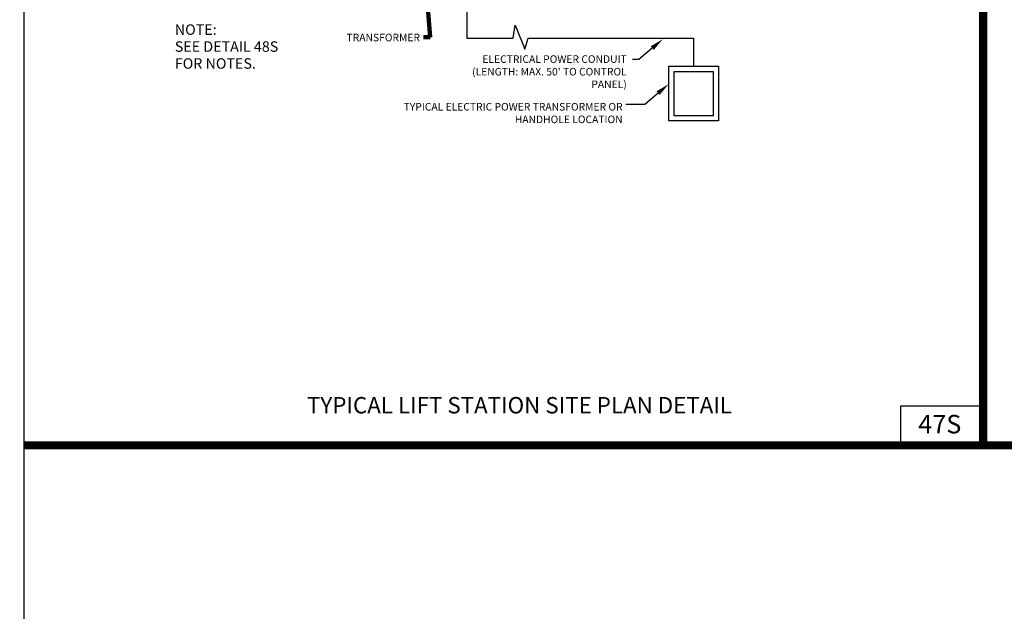
# Model space of a CAD drawing. Extents: x -44 to 294, y -64 to 104.
# Drawn here: x 0 to 7, y 8 to 12 of the extents above; entities that cross this region are included whole.
import ezdxf

# ---------------------------------------------------------------- set-up
doc = ezdxf.new("R2010")
doc.units = 0
doc.header["$LTSCALE"] = 0.5
doc.header["$MEASUREMENT"] = 0
for name, color, linetype in [('-DETAIL #', 4, 'CONTINUOUS'), ('BORDER', 7, 'CONTINUOUS'), ('D22S', 2, 'CONTINUOUS'), ('DT', 5, 'CONTINUOUS')]:
    doc.layers.add(name, color=color, linetype=linetype)
doc.layers.add('WUD-TITLE-VIEWS', color=254, linetype='CONTINUOUS', plot=False)
doc.styles.add('ROMANS', font='romans')
doc.styles.add('TEXT.14', font='arial.ttf', dxfattribs={"height": 0.14})
doc.dimstyles.get("Standard").update_dxf_attribs({"dimtxt": 0.18, "dimasz": 0.1, "dimexe": 0.18, "dimexo": 0.0625, "dimgap": 0.09, "dimtad": 0, "dimtih": 1, "dimtoh": 1, "dimdec": 4, "dimzin": 0, "dimdsep": 46, "dimtxsty": 'Standard', "dimcen": 0.09, "dimadec": 0, "dimazin": 0, "dimtfac": 1, "dimtdec": 4, "dimtofl": 0, "dimtmove": 0, "dimatfit": 3, "dimfxl": 0.18, "dimtolj": 1, "dimtzin": 0, "dimarcsym": 0})

msp = doc.modelspace()

# ---------------------------------------------------------------- linework, layer by layer
at = {"layer": '-DETAIL #'}
msp.add_lwpolyline([(6.19833, 9.01974), (6.82495, 9.01974), (6.82495, 9.31627), (6.19833, 9.31627)], close=True, dxfattribs=at)
at = {"layer": 'BORDER', "const_width": 0.0625}
for points in [[(6.82495, 9.01974), (6.82495, 19.50024)], [(-0.4384, 9.01974), (31.06558, 9.01974)]]:
    msp.add_lwpolyline(points, dxfattribs=at)
at = {"layer": 'D22S'}
for p, q in [((4.31888, 12.02771), (4.2175, 11.94188)), ((4.2175, 11.94188), (4.17031, 11.94188)), ((4.36337, 11.68726), (4.262, 11.60143)), ((4.262, 11.60143), (4.11813, 11.60143))]:
    msp.add_line(p, q, dxfattribs=at)
msp.add_lwpolyline([(2.9155, 13.9242), (2.9155, 12.10219), (3.26539, 12.10219), (3.28087, 12.20234), (3.3549, 12.02086), (3.37931, 12.10219), (4.63241, 12.10219), (4.63241, 11.89075)], dxfattribs=at)
for points in [[(4.44526, 11.89075), (4.81956, 11.89075), (4.81956, 11.476), (4.44526, 11.476)], [(4.48491, 11.8511), (4.77991, 11.8511), (4.77991, 11.51565), (4.48491, 11.51565)]]:
    msp.add_lwpolyline(points, close=True, dxfattribs=at)
for points in [[(4.33025, 12.01428), (4.3075, 12.04115), (4.39947, 12.09595)], [(4.37474, 11.67383), (4.352, 11.7007), (4.44396, 11.7555)]]:
    msp.add_solid(points, dxfattribs=at)
at = {"layer": 'WUD-TITLE-VIEWS'}
msp.add_lwpolyline([(-0.4384, -1.24686), (31.06558, -1.24686), (31.06558, 19.50024), (-0.4384, 19.50024)], close=True, dxfattribs=at)

# ---------------------------------------------------------------- texts
at = {"layer": '-DETAIL #', "insert": (6.33305, 9.25052), "char_height": 0.14, "attachment_point": 1, "style": 'TEXT.14'}
msp.add_mtext_dynamic_manual_height_columns('47S', width=0.518587, gutter_width=0.7, heights=[0], dxfattribs=at)
at = {"layer": 'D22S', "style": 'ROMANS'}
for s, p in [('%%UNOTE%%U:', (0.70477, 12.12812)), ('SEE DETAIL 48S', (0.70477, 11.99989)), ('FOR NOTES.', (0.70477, 11.87167))]:
    msp.add_text(s, height=0.0792, dxfattribs=at).set_placement(p)
at = {"layer": 'D22S', "char_height": 0.0572, "attachment_point": 3, "style": 'ROMANS'}
for s, insert, width in [('TRANSFORMER', (2.56091, 12.1364), 0.5847253), ("ELECTRICAL POWER CONDUIT\\P(LENGTH: MAX. 50' TO CONTROL PANEL)", (4.12584, 11.97301), 1.2852062), ('TYPICAL ELECTRIC POWER TRANSFORMER OR HANDHOLE LOCATION', (4.09484, 11.61208), 1.7605986)]:
    msp.add_mtext(s, dxfattribs=dict(at, insert=insert, width=width))
at = {"layer": 'DT', "insert": (3.31425, 9.38559), "char_height": 0.124, "width": 4.7249134, "attachment_point": 2, "style": 'ROMANS'}
msp.add_mtext('TYPICAL LIFT STATION SITE PLAN DETAIL{\\H1.0005x; }', dxfattribs=at)

# ---------------------------------------------------------------- leaders
at = {"layer": 'D22S'}
msp.add_leader([(2.47843, 14.07842), (2.6384, 12.10964), (2.58707, 12.10964)], dimstyle='Standard', override={"dimtxt": 0.06, "dimasz": 0.12, "dimexe": 0.0625, "dimgap": 0.06, "dimtad": 0, "dimtxsty": 'ROMANS', "dimclrd": 256, "dimclre": 256, "dimclrt": 256, "dimlwd": 65535, "dimlwe": 65535}, dxfattribs=at)

doc.saveas('drawing.dxf')
